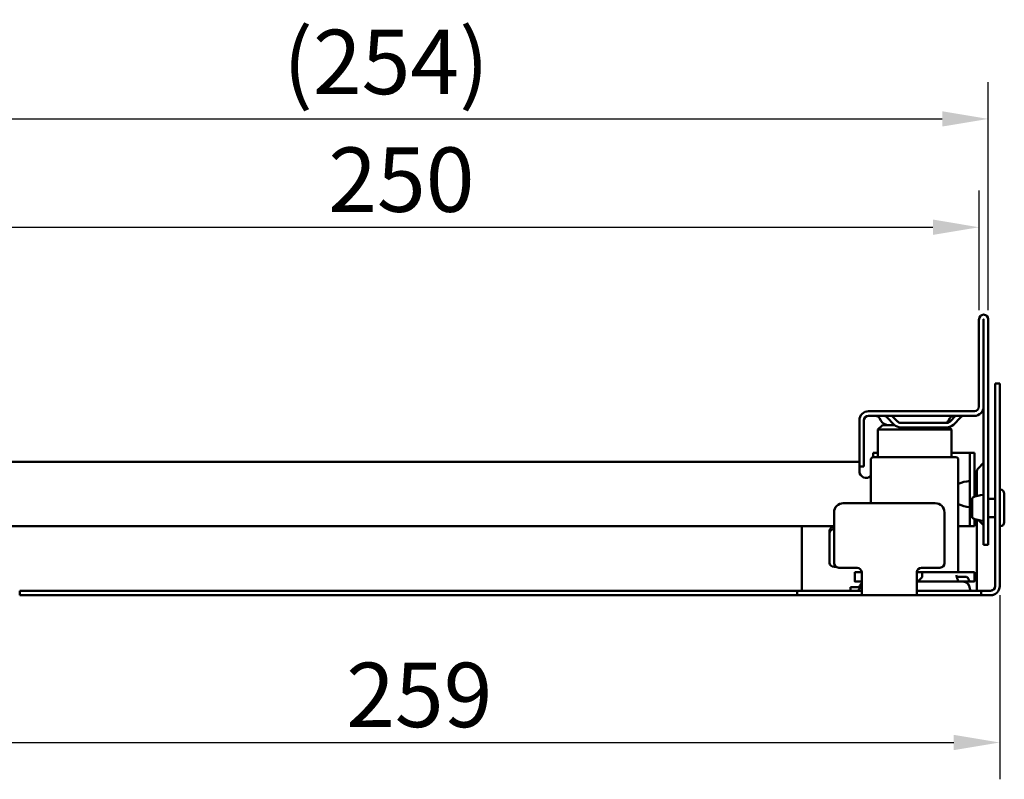
# Model space of a CAD drawing. Extents: x 1269 to 2301, y 57 to 717.
# Drawn here: x 1452 to 1666, y 546 to 711 of the extents above; entities that cross this region are included whole.
import ezdxf

# ---------------------------------------------------------------- set-up
doc = ezdxf.new("R2010")
doc.units = 0
doc.header["$LTSCALE"] = 2.5
doc.layers.get('Defpoints').update_dxf_attribs({"color": 10, "linetype": 'CONTINUOUS'})
doc.layers.add('Bemaßungen(DIN)', color=10, linetype='CONTINUOUS', lineweight=25)
doc.layers.add('Sichtbare Kanten(DIN)', color=10, linetype='CONTINUOUS', lineweight=50)
doc.styles.add('DIN ACO', font='arial.ttf')
doc.dimstyles.new('DIN ACO', dxfattribs={"dimscale": 4, "dimtxt": 3.5, "dimasz": 2.5, "dimexe": 2, "dimexo": 0.5, "dimgap": 0.8, "dimtad": 1, "dimtoh": 1, "dimrnd": 1e-08, "dimtxsty": 'DIN ACO', "dimcen": 0.09, "dimdle": 10, "dimclrd": 256, "dimclre": 256, "dimclrt": 256, "dimadec": 1, "dimazin": 2, "dimtfac": 0.714286, "dimtofl": 0, "dimtmove": 0, "dimatfit": 3, "dimfxl": 0, "dimtolj": 1, "dimlwd": 25, "dimlwe": 25, "dimarcsym": 0})

# ---------------------------------------------------------------- blocks, each defined once
blk = doc.blocks.new('*D1')
at = {"layer": 'Bemaßungen(DIN)', "linetype": 'Continuous', "lineweight": 25, "transparency": 16777216}
for p, q in [((1407.04, 646.96), (1380.54, 646.96)), ((1388.54, 636.96), (1388.54, 595.96)), ((1449.54, 585.96), (1380.54, 585.96))]:
    blk.add_line(p, q, dxfattribs=at)
at = {"layer": 'Bemaßungen(DIN)', "linetype": 'Continuous', "transparency": 16777216}
for points in [[(1386.87, 636.96), (1390.21, 636.96), (1388.54, 646.96)], [(1386.87, 595.96), (1390.21, 595.96), (1388.54, 585.96)]]:
    blk.add_solid(points, dxfattribs=at)
at = {"layer": 'Defpoints', "color": 0, "linetype": 'Continuous', "transparency": 16777216}
for p in [(1409.04, 646.96), (1388.54, 585.96), (1451.54, 585.96)]:
    blk.add_point(p, dxfattribs=at)
at = {"layer": 'Bemaßungen(DIN)', "linetype": 'Continuous', "lineweight": 25, "transparency": 16777216, "insert": (1372.4, 616.46), "char_height": 14, "attachment_point": 5, "rotation": 90, "style": 'DIN ACO'}
blk.add_mtext('\\A1; {\\H1.4286x;Регул. височина}', dxfattribs=at)
blk = doc.blocks.new('*D2')
at = {"layer": 'Bemaßungen(DIN)', "linetype": 'Continuous', "lineweight": 25, "transparency": 16777216}
for p, q in [((1410.04, 647.96), (1410.04, 673.96)), ((1660.04, 647.96), (1660.04, 673.96)), ((1420.04, 665.96), (1650.04, 665.96))]:
    blk.add_line(p, q, dxfattribs=at)
at = {"layer": 'Bemaßungen(DIN)', "linetype": 'Continuous', "transparency": 16777216}
for points in [[(1420.04, 667.63), (1420.04, 664.3), (1410.04, 665.96)], [(1650.04, 667.63), (1650.04, 664.3), (1660.04, 665.96)]]:
    blk.add_solid(points, dxfattribs=at)
at = {"layer": 'Defpoints', "color": 0, "linetype": 'Continuous', "transparency": 16777216}
for p in [(1660.04, 665.96), (1410.04, 645.96), (1660.04, 645.96)]:
    blk.add_point(p, dxfattribs=at)
at = {"layer": 'Bemaßungen(DIN)', "linetype": 'Continuous', "lineweight": 25, "transparency": 16777216, "insert": (1534.49, 676.31), "char_height": 14, "attachment_point": 5, "style": 'DIN ACO'}
blk.add_mtext('\\A1;250', dxfattribs=at)
blk = doc.blocks.new('*D3')
at = {"layer": 'Bemaßungen(DIN)', "linetype": 'Continuous', "lineweight": 25, "transparency": 16777216}
for p, q in [((1405.54, 585.96), (1405.54, 545.96)), ((1664.54, 585.96), (1664.54, 545.96)), ((1415.54, 553.96), (1654.54, 553.96))]:
    blk.add_line(p, q, dxfattribs=at)
at = {"layer": 'Bemaßungen(DIN)', "linetype": 'Continuous', "transparency": 16777216}
for points in [[(1415.54, 555.63), (1415.54, 552.3), (1405.54, 553.96)], [(1654.54, 555.63), (1654.54, 552.3), (1664.54, 553.96)]]:
    blk.add_solid(points, dxfattribs=at)
at = {"layer": 'Defpoints', "color": 0, "linetype": 'Continuous', "transparency": 16777216}
for p in [(1405.54, 587.96), (1664.54, 587.96), (1664.54, 553.96)]:
    blk.add_point(p, dxfattribs=at)
at = {"layer": 'Bemaßungen(DIN)', "linetype": 'Continuous', "lineweight": 25, "transparency": 16777216, "insert": (1538.39, 564.31), "char_height": 14, "attachment_point": 5, "style": 'DIN ACO'}
blk.add_mtext('\\A1;259', dxfattribs=at)
blk = doc.blocks.new('*D4')
at = {"layer": 'Bemaßungen(DIN)', "linetype": 'Continuous', "lineweight": 25, "transparency": 16777216}
for p, q in [((1408.04, 647.96), (1408.04, 697.51)), ((1662.04, 647.96), (1662.04, 697.51)), ((1418.04, 689.51), (1652.04, 689.51))]:
    blk.add_line(p, q, dxfattribs=at)
at = {"layer": 'Bemaßungen(DIN)', "linetype": 'Continuous', "transparency": 16777216}
for points in [[(1418.04, 691.18), (1418.04, 687.85), (1408.04, 689.51)], [(1652.04, 691.18), (1652.04, 687.85), (1662.04, 689.51)]]:
    blk.add_solid(points, dxfattribs=at)
at = {"layer": 'Defpoints', "color": 0, "linetype": 'Continuous', "transparency": 16777216}
for p in [(1662.04, 689.51), (1408.04, 645.96), (1662.04, 645.96)]:
    blk.add_point(p, dxfattribs=at)
at = {"layer": 'Bemaßungen(DIN)', "linetype": 'Continuous', "lineweight": 25, "transparency": 16777216, "insert": (1531.16, 701.89), "char_height": 14, "attachment_point": 5, "style": 'DIN ACO'}
blk.add_mtext('\\A1;(254)', dxfattribs=at)

msp = doc.modelspace()

# ---------------------------------------------------------------- linework, layer by layer
at = {"layer": 'Sichtbare Kanten(DIN)'}
for p, q in [((1660.039, 645.963), (1660.039, 626.963)), ((1661.039, 626.963), (1661.039, 645.963)), ((1661.04, 596.963), (1661.04, 645.963)), ((1662.04, 645.963), (1662.04, 596.963)), ((1663.54, 631.963), (1663.54, 587.963)), ((1664.54, 631.963), (1663.54, 631.963)), ((1664.54, 587.963), (1664.54, 631.963)), ((1659.039, 625.963), (1636.039, 625.963)), ((1636.039, 624.963), (1659.039, 624.963)), ((1641.119, 624.963), (1642.326, 623.756)), ((1653.755, 623.756), (1654.962, 624.963)), ((1634.039, 613.963), (1634.039, 623.963)), ((1635.039, 613.963), (1635.039, 623.963)), ((1639.039, 622.963), (1638.039, 621.963)), ((1638.694, 623.963), (1638.405, 624.463)), ((1639.039, 622.963), (1641.71, 622.963)), ((1641.619, 623.049), (1639.998, 624.67)), ((1643.033, 623.463), (1653.048, 623.463)), ((1653.385, 623.963), (1653.673, 624.463)), ((1656.083, 624.67), (1654.462, 623.049)), ((1654.039, 621.963), (1638.039, 621.963)), ((1638.039, 621.963), (1638.039, 615.963)), ((1653.048, 622.463), (1643.033, 622.463)), ((1653.49, 622.513), (1654.039, 621.963)), ((1654.039, 621.963), (1654.039, 615.963)), ((1638.039, 616.963), (1637.04, 616.963)), ((1637.04, 616.963), (1637.04, 615.963)), ((1657.04, 616.963), (1654.039, 616.963)), ((1657.04, 616.963), (1658.04, 616.963)), ((1659.04, 616.963), (1658.04, 616.963)), ((1658.04, 616.963), (1658.04, 600.963)), ((1659.04, 616.963), (1659.04, 607.364)), ((1436.041, 614.963), (1634.039, 614.963)), ((1636.539, 605.963), (1636.539, 615.463)), ((1655.539, 591.213), (1655.539, 615.463)), ((1659.98, 613.695), (1660.894, 614.609)), ((1634.039, 613.963), (1635.039, 613.963)), ((1634.04, 612.963), (1634.04, 613.963)), ((1659.54, 607.528), (1659.54, 612.634)), ((1655.54, 610.163), (1655.54, 605.763)), ((1659.54, 609.963), (1659.04, 609.963)), ((1664.64, 608.963), (1664.54, 608.963)), ((1665.54, 608.063), (1665.54, 601.863)), ((1650.54, 605.963), (1630.54, 605.963)), ((1658.54, 607.163), (1658.54, 602.763)), ((1663.54, 606.963), (1662.04, 606.963)), ((1628.54, 603.963), (1628.54, 592.963)), ((1652.54, 592.963), (1652.54, 603.963)), ((1659.04, 602.562), (1659.04, 600.963)), ((1659.54, 587.463), (1659.54, 602.398)), ((1659.98, 602.23), (1660.894, 601.316)), ((1663.54, 602.963), (1662.04, 602.963)), ((1448.54, 600.963), (1628.54, 600.963)), ((1621.54, 600.963), (1621.54, 587.463)), ((1627.54, 593.025), (1627.54, 599.953)), ((1655.539, 600.963), (1657.04, 600.963)), ((1657.04, 600.963), (1658.04, 600.963)), ((1659.04, 600.963), (1658.04, 600.963)), ((1664.64, 600.963), (1664.54, 600.963)), ((1662.04, 596.963), (1661.04, 596.963)), ((1628.946, 592.159), (1628.54, 592.159)), ((1629.54, 591.963), (1633.54, 591.963)), ((1633.039, 588.963), (1633.039, 590.963)), ((1634.54, 587.963), (1634.54, 590.963)), ((1646.54, 590.963), (1646.54, 587.963)), ((1647.54, 591.963), (1651.54, 591.963)), ((1647.652, 589.935), (1647.652, 590.963)), ((1655.464, 590.963), (1657.301, 590.963)), ((1659.039, 588.963), (1659.039, 590.963)), ((1634.54, 588.963), (1634.072, 588.963)), ((1646.54, 588.963), (1656.54, 588.963)), ((1646.715, 588.963), (1646.54, 588.963)), ((1657.301, 589.963), (1655.464, 589.963)), ((1655.544, 588.963), (1658.007, 588.963)), ((1451.54, 586.963), (1451.54, 585.963)), ((1620.54, 586.963), (1451.54, 586.963)), ((1620.54, 586.963), (1634.54, 586.963)), ((1620.54, 585.963), (1620.54, 586.963)), ((1621.54, 586.963), (1621.54, 587.463)), ((1632.142, 586.963), (1632.142, 587.763)), ((1634.071, 587.763), (1632.685, 587.763)), ((1634.54, 587.963), (1634.54, 585.963)), ((1646.54, 587.963), (1646.54, 585.963)), ((1646.54, 586.963), (1660.54, 586.963)), ((1659.54, 586.963), (1659.54, 587.463)), ((1662.54, 586.963), (1660.54, 586.963)), ((1660.54, 586.963), (1660.54, 585.963)), ((1620.54, 585.963), (1451.54, 585.963)), ((1634.54, 585.963), (1620.54, 585.963)), ((1646.54, 585.963), (1634.54, 585.963)), ((1660.54, 585.963), (1646.54, 585.963)), ((1662.54, 585.963), (1660.54, 585.963))]:
    msp.add_line(p, q, dxfattribs=at)
at = {"layer": 'Sichtbare Kanten(DIN)', "flags": 128}
for points in [[(1636.539, 615.463), (1636.553, 615.578), (1636.593, 615.687), (1636.657, 615.785), (1636.741, 615.864), (1636.842, 615.922), (1636.953, 615.956), (1637.011, 615.962), (1637.034, 615.963), (1637.038, 615.963), (1637.04, 615.963), (1637.061, 615.963), (1637.105, 615.963), (1637.173, 615.963), (1637.265, 615.963), (1637.381, 615.963), (1637.519, 615.963), (1637.68, 615.963), (1637.864, 615.963), (1638.07, 615.963), (1638.298, 615.963), (1638.546, 615.963), (1638.813, 615.963), (1639.1, 615.963), (1639.406, 615.963), (1639.73, 615.963), (1640.072, 615.963), (1640.429, 615.963), (1640.8, 615.963), (1641.184, 615.963), (1641.583, 615.963), (1641.994, 615.963), (1642.417, 615.963), (1642.849, 615.963), (1643.289, 615.963), (1643.734, 615.963), (1644.187, 615.963), (1644.646, 615.963), (1645.109, 615.963), (1645.575, 615.963), (1646.041, 615.963), (1646.505, 615.963), (1646.969, 615.963), (1647.431, 615.963), (1647.89, 615.963), (1648.345, 615.963), (1648.792, 615.963), (1649.232, 615.963), (1649.662, 615.963), (1650.083, 615.963), (1650.494, 615.963), (1650.894, 615.963), (1651.28, 615.963), (1651.652, 615.963), (1652.007, 615.963), (1652.348, 615.963), (1652.672, 615.963), (1652.979, 615.963), (1653.266, 615.963), (1653.534, 615.963), (1653.782, 615.963), (1654.008, 615.963), (1654.214, 615.963), (1654.398, 615.963), (1654.56, 615.963), (1654.699, 615.963), (1654.814, 615.963), (1654.906, 615.963), (1654.974, 615.963), (1655.018, 615.963), (1655.038, 615.963), (1655.041, 615.963), (1655.045, 615.963), (1655.068, 615.962), (1655.126, 615.956), (1655.237, 615.922), (1655.338, 615.864), (1655.422, 615.785), (1655.486, 615.688), (1655.526, 615.578), (1655.539, 615.463)], [(1655.539, 591.213), (1655.558, 591.119), (1655.611, 591.038), (1655.69, 590.984), (1655.783, 590.963)], [(1663.54, 587.963), (1663.538, 587.898), (1663.531, 587.831), (1663.52, 587.765), (1663.505, 587.699), (1663.484, 587.633), (1663.46, 587.569), (1663.43, 587.507), (1663.397, 587.447), (1663.36, 587.391), (1663.32, 587.337), (1663.277, 587.287), (1663.232, 587.241), (1663.183, 587.197), (1663.131, 587.157), (1663.077, 587.119), (1663.02, 587.086), (1662.961, 587.056), (1662.901, 587.03), (1662.84, 587.009), (1662.778, 586.992), (1662.717, 586.979), (1662.657, 586.97), (1662.598, 586.965), (1662.54, 586.963)], [(1663.54, 587.963), (1663.538, 587.898), (1663.531, 587.831), (1663.52, 587.765), (1663.505, 587.699), (1663.484, 587.633), (1663.46, 587.569), (1663.43, 587.507), (1663.397, 587.447), (1663.36, 587.391), (1663.32, 587.337), (1663.277, 587.287), (1663.232, 587.241), (1663.183, 587.197), (1663.131, 587.157), (1663.077, 587.119), (1663.02, 587.086), (1662.961, 587.056), (1662.901, 587.03), (1662.84, 587.009), (1662.778, 586.992), (1662.717, 586.979), (1662.657, 586.97), (1662.598, 586.965), (1662.54, 586.963)], [(1663.54, 587.963), (1663.538, 587.898), (1663.531, 587.831), (1663.52, 587.765), (1663.505, 587.699), (1663.484, 587.633), (1663.46, 587.569), (1663.43, 587.507), (1663.397, 587.447), (1663.36, 587.391), (1663.32, 587.337), (1663.277, 587.287), (1663.232, 587.241), (1663.183, 587.197), (1663.131, 587.157), (1663.077, 587.119), (1663.02, 587.086), (1662.961, 587.056), (1662.901, 587.03), (1662.84, 587.009), (1662.778, 586.992), (1662.717, 586.979), (1662.657, 586.97), (1662.598, 586.965), (1662.54, 586.963)], [(1663.54, 587.963), (1663.538, 587.898), (1663.531, 587.831), (1663.52, 587.765), (1663.505, 587.699), (1663.484, 587.633), (1663.46, 587.569), (1663.43, 587.507), (1663.397, 587.447), (1663.36, 587.391), (1663.32, 587.337), (1663.277, 587.287), (1663.232, 587.241), (1663.183, 587.197), (1663.131, 587.157), (1663.077, 587.119), (1663.02, 587.086), (1662.961, 587.056), (1662.901, 587.03), (1662.84, 587.009), (1662.778, 586.992), (1662.717, 586.979), (1662.657, 586.97), (1662.598, 586.965), (1662.54, 586.963)], [(1663.54, 587.963), (1663.538, 587.898), (1663.531, 587.831), (1663.52, 587.765), (1663.505, 587.699), (1663.484, 587.633), (1663.46, 587.569), (1663.43, 587.507), (1663.397, 587.447), (1663.36, 587.391), (1663.32, 587.337), (1663.277, 587.287), (1663.232, 587.241), (1663.183, 587.197), (1663.131, 587.157), (1663.077, 587.119), (1663.02, 587.086), (1662.961, 587.056), (1662.901, 587.03), (1662.84, 587.009), (1662.778, 586.992), (1662.717, 586.979), (1662.657, 586.97), (1662.598, 586.965), (1662.54, 586.963)], [(1663.54, 587.963), (1663.538, 587.898), (1663.531, 587.831), (1663.52, 587.765), (1663.505, 587.699), (1663.484, 587.633), (1663.46, 587.569), (1663.43, 587.507), (1663.397, 587.447), (1663.36, 587.391), (1663.32, 587.337), (1663.277, 587.287), (1663.232, 587.241), (1663.183, 587.197), (1663.131, 587.157), (1663.077, 587.119), (1663.02, 587.086), (1662.961, 587.056), (1662.901, 587.03), (1662.84, 587.009), (1662.778, 586.992), (1662.717, 586.979), (1662.657, 586.97), (1662.598, 586.965), (1662.54, 586.963)], [(1663.54, 587.963), (1663.538, 587.898), (1663.531, 587.831), (1663.52, 587.765), (1663.505, 587.699), (1663.484, 587.633), (1663.46, 587.569), (1663.43, 587.507), (1663.397, 587.447), (1663.36, 587.391), (1663.32, 587.337), (1663.277, 587.287), (1663.232, 587.241), (1663.183, 587.197), (1663.131, 587.157), (1663.077, 587.119), (1663.02, 587.086), (1662.961, 587.056), (1662.901, 587.03), (1662.84, 587.009), (1662.778, 586.992), (1662.717, 586.979), (1662.657, 586.97), (1662.598, 586.965), (1662.54, 586.963)], [(1663.54, 587.963), (1663.538, 587.898), (1663.531, 587.831), (1663.52, 587.765), (1663.505, 587.699), (1663.484, 587.633), (1663.46, 587.569), (1663.43, 587.507), (1663.397, 587.447), (1663.36, 587.391), (1663.32, 587.337), (1663.277, 587.287), (1663.232, 587.241), (1663.183, 587.197), (1663.131, 587.157), (1663.077, 587.119), (1663.02, 587.086), (1662.961, 587.056), (1662.901, 587.03), (1662.84, 587.009), (1662.778, 586.992), (1662.717, 586.979), (1662.657, 586.97), (1662.598, 586.965), (1662.54, 586.963)], [(1663.54, 587.963), (1663.538, 587.898), (1663.531, 587.831), (1663.52, 587.765), (1663.505, 587.699), (1663.484, 587.633), (1663.46, 587.569), (1663.43, 587.507), (1663.397, 587.447), (1663.36, 587.391), (1663.32, 587.337), (1663.277, 587.287), (1663.232, 587.241), (1663.183, 587.197), (1663.131, 587.157), (1663.077, 587.119), (1663.02, 587.086), (1662.961, 587.056), (1662.901, 587.03), (1662.84, 587.009), (1662.778, 586.992), (1662.717, 586.979), (1662.657, 586.97), (1662.598, 586.965), (1662.54, 586.963)], [(1663.54, 587.963), (1663.538, 587.898), (1663.531, 587.831), (1663.52, 587.765), (1663.505, 587.699), (1663.484, 587.633), (1663.46, 587.569), (1663.43, 587.507), (1663.397, 587.447), (1663.36, 587.391), (1663.32, 587.337), (1663.277, 587.287), (1663.232, 587.241), (1663.183, 587.197), (1663.131, 587.157), (1663.077, 587.119), (1663.02, 587.086), (1662.961, 587.056), (1662.901, 587.03), (1662.84, 587.009), (1662.778, 586.992), (1662.717, 586.979), (1662.657, 586.97), (1662.598, 586.965), (1662.54, 586.963)], [(1663.54, 587.963), (1663.538, 587.898), (1663.531, 587.831), (1663.52, 587.765), (1663.505, 587.699), (1663.484, 587.633), (1663.46, 587.569), (1663.43, 587.507), (1663.397, 587.447), (1663.36, 587.391), (1663.32, 587.337), (1663.277, 587.287), (1663.232, 587.241), (1663.183, 587.197), (1663.131, 587.157), (1663.077, 587.119), (1663.02, 587.086), (1662.961, 587.056), (1662.901, 587.03), (1662.84, 587.009), (1662.778, 586.992), (1662.717, 586.979), (1662.657, 586.97), (1662.598, 586.965), (1662.54, 586.963)], [(1663.54, 587.963), (1663.538, 587.898), (1663.531, 587.831), (1663.52, 587.765), (1663.505, 587.699), (1663.484, 587.633), (1663.46, 587.569), (1663.43, 587.507), (1663.397, 587.447), (1663.36, 587.391), (1663.32, 587.337), (1663.277, 587.287), (1663.232, 587.241), (1663.183, 587.197), (1663.131, 587.157), (1663.077, 587.119), (1663.02, 587.086), (1662.961, 587.056), (1662.901, 587.03), (1662.84, 587.009), (1662.778, 586.992), (1662.717, 586.979), (1662.657, 586.97), (1662.598, 586.965), (1662.54, 586.963)], [(1663.54, 587.963), (1663.538, 587.898), (1663.531, 587.831), (1663.52, 587.765), (1663.505, 587.699), (1663.484, 587.633), (1663.46, 587.569), (1663.43, 587.507), (1663.397, 587.447), (1663.36, 587.391), (1663.32, 587.337), (1663.277, 587.287), (1663.232, 587.241), (1663.183, 587.197), (1663.131, 587.157), (1663.077, 587.119), (1663.02, 587.086), (1662.961, 587.056), (1662.901, 587.03), (1662.84, 587.009), (1662.778, 586.992), (1662.717, 586.979), (1662.657, 586.97), (1662.598, 586.965), (1662.54, 586.963)], [(1663.54, 587.963), (1663.538, 587.898), (1663.531, 587.831), (1663.52, 587.765), (1663.505, 587.699), (1663.484, 587.633), (1663.46, 587.569), (1663.43, 587.507), (1663.397, 587.447), (1663.36, 587.391), (1663.32, 587.337), (1663.277, 587.287), (1663.232, 587.241), (1663.183, 587.197), (1663.131, 587.157), (1663.077, 587.119), (1663.02, 587.086), (1662.961, 587.056), (1662.901, 587.03), (1662.84, 587.009), (1662.778, 586.992), (1662.717, 586.979), (1662.657, 586.97), (1662.598, 586.965), (1662.54, 586.963)], [(1663.54, 587.963), (1663.538, 587.898), (1663.531, 587.831), (1663.52, 587.765), (1663.505, 587.699), (1663.484, 587.633), (1663.46, 587.569), (1663.43, 587.507), (1663.397, 587.447), (1663.36, 587.391), (1663.32, 587.337), (1663.277, 587.287), (1663.232, 587.241), (1663.183, 587.197), (1663.131, 587.157), (1663.077, 587.119), (1663.02, 587.086), (1662.961, 587.056), (1662.901, 587.03), (1662.84, 587.009), (1662.778, 586.992), (1662.717, 586.979), (1662.657, 586.97), (1662.598, 586.965), (1662.54, 586.963)], [(1663.54, 587.963), (1663.538, 587.898), (1663.531, 587.831), (1663.52, 587.765), (1663.505, 587.699), (1663.484, 587.633), (1663.46, 587.569), (1663.43, 587.507), (1663.397, 587.447), (1663.36, 587.391), (1663.32, 587.337), (1663.277, 587.287), (1663.232, 587.241), (1663.183, 587.197), (1663.131, 587.157), (1663.077, 587.119), (1663.02, 587.086), (1662.961, 587.056), (1662.901, 587.03), (1662.84, 587.009), (1662.778, 586.992), (1662.717, 586.979), (1662.657, 586.97), (1662.598, 586.965), (1662.54, 586.963)], [(1662.54, 585.963), (1662.579, 585.963), (1662.618, 585.965), (1662.658, 585.967), (1662.698, 585.97), (1662.74, 585.973), (1662.782, 585.978), (1662.824, 585.984), (1662.867, 585.99), (1662.911, 585.998), (1662.954, 586.006), (1662.998, 586.016), (1663.042, 586.027), (1663.085, 586.039), (1663.129, 586.052), (1663.172, 586.066), (1663.215, 586.081), (1663.258, 586.097), (1663.3, 586.113), (1663.342, 586.131), (1663.383, 586.15), (1663.424, 586.169), (1663.463, 586.189), (1663.502, 586.209), (1663.54, 586.231)], [(1662.54, 585.963), (1662.579, 585.963), (1662.618, 585.965), (1662.658, 585.967), (1662.698, 585.97), (1662.74, 585.973), (1662.782, 585.978), (1662.824, 585.984), (1662.867, 585.99), (1662.911, 585.998), (1662.954, 586.006), (1662.998, 586.016), (1663.042, 586.027), (1663.085, 586.039), (1663.129, 586.052), (1663.172, 586.066), (1663.215, 586.081), (1663.258, 586.097), (1663.3, 586.113), (1663.342, 586.131), (1663.383, 586.15), (1663.424, 586.169), (1663.463, 586.189), (1663.502, 586.209), (1663.54, 586.231)], [(1662.54, 585.963), (1662.579, 585.963), (1662.618, 585.965), (1662.658, 585.967), (1662.698, 585.97), (1662.74, 585.973), (1662.782, 585.978), (1662.824, 585.984), (1662.867, 585.99), (1662.911, 585.998), (1662.954, 586.006), (1662.998, 586.016), (1663.042, 586.027), (1663.085, 586.039), (1663.129, 586.052), (1663.172, 586.066), (1663.215, 586.081), (1663.258, 586.097), (1663.3, 586.113), (1663.342, 586.131), (1663.383, 586.15), (1663.424, 586.169), (1663.463, 586.189), (1663.502, 586.209), (1663.54, 586.231)], [(1662.54, 585.963), (1662.579, 585.963), (1662.618, 585.965), (1662.658, 585.967), (1662.698, 585.97), (1662.74, 585.973), (1662.782, 585.978), (1662.824, 585.984), (1662.867, 585.99), (1662.911, 585.998), (1662.954, 586.006), (1662.998, 586.016), (1663.042, 586.027), (1663.085, 586.039), (1663.129, 586.052), (1663.172, 586.066), (1663.215, 586.081), (1663.258, 586.097), (1663.3, 586.113), (1663.342, 586.131), (1663.383, 586.15), (1663.424, 586.169), (1663.463, 586.189), (1663.502, 586.209), (1663.54, 586.231)], [(1662.54, 585.963), (1662.579, 585.963), (1662.618, 585.965), (1662.658, 585.967), (1662.698, 585.97), (1662.74, 585.973), (1662.782, 585.978), (1662.824, 585.984), (1662.867, 585.99), (1662.911, 585.998), (1662.954, 586.006), (1662.998, 586.016), (1663.042, 586.027), (1663.085, 586.039), (1663.129, 586.052), (1663.172, 586.066), (1663.215, 586.081), (1663.258, 586.097), (1663.3, 586.113), (1663.342, 586.131), (1663.383, 586.15), (1663.424, 586.169), (1663.463, 586.189), (1663.502, 586.209), (1663.54, 586.231)], [(1662.54, 585.963), (1662.579, 585.963), (1662.618, 585.965), (1662.658, 585.967), (1662.698, 585.97), (1662.74, 585.973), (1662.782, 585.978), (1662.824, 585.984), (1662.867, 585.99), (1662.911, 585.998), (1662.954, 586.006), (1662.998, 586.016), (1663.042, 586.027), (1663.085, 586.039), (1663.129, 586.052), (1663.172, 586.066), (1663.215, 586.081), (1663.258, 586.097), (1663.3, 586.113), (1663.342, 586.131), (1663.383, 586.15), (1663.424, 586.169), (1663.463, 586.189), (1663.502, 586.209), (1663.54, 586.231)], [(1662.54, 585.963), (1662.579, 585.963), (1662.618, 585.965), (1662.658, 585.967), (1662.698, 585.97), (1662.74, 585.973), (1662.782, 585.978), (1662.824, 585.984), (1662.867, 585.99), (1662.911, 585.998), (1662.954, 586.006), (1662.998, 586.016), (1663.042, 586.027), (1663.085, 586.039), (1663.129, 586.052), (1663.172, 586.066), (1663.215, 586.081), (1663.258, 586.097), (1663.3, 586.113), (1663.342, 586.131), (1663.383, 586.15), (1663.424, 586.169), (1663.463, 586.189), (1663.502, 586.209), (1663.54, 586.231)], [(1662.54, 585.963), (1662.579, 585.963), (1662.618, 585.965), (1662.658, 585.967), (1662.698, 585.97), (1662.74, 585.973), (1662.782, 585.978), (1662.824, 585.984), (1662.867, 585.99), (1662.911, 585.998), (1662.954, 586.006), (1662.998, 586.016), (1663.042, 586.027), (1663.085, 586.039), (1663.129, 586.052), (1663.172, 586.066), (1663.215, 586.081), (1663.258, 586.097), (1663.3, 586.113), (1663.342, 586.131), (1663.383, 586.15), (1663.424, 586.169), (1663.463, 586.189), (1663.502, 586.209), (1663.54, 586.231)], [(1662.54, 585.963), (1662.579, 585.963), (1662.618, 585.965), (1662.658, 585.967), (1662.698, 585.97), (1662.74, 585.973), (1662.782, 585.978), (1662.824, 585.984), (1662.867, 585.99), (1662.911, 585.998), (1662.954, 586.006), (1662.998, 586.016), (1663.042, 586.027), (1663.085, 586.039), (1663.129, 586.052), (1663.172, 586.066), (1663.215, 586.081), (1663.258, 586.097), (1663.3, 586.113), (1663.342, 586.131), (1663.383, 586.15), (1663.424, 586.169), (1663.463, 586.189), (1663.502, 586.209), (1663.54, 586.231)], [(1662.54, 585.963), (1662.579, 585.963), (1662.618, 585.965), (1662.658, 585.967), (1662.698, 585.97), (1662.74, 585.973), (1662.782, 585.978), (1662.824, 585.984), (1662.867, 585.99), (1662.911, 585.998), (1662.954, 586.006), (1662.998, 586.016), (1663.042, 586.027), (1663.085, 586.039), (1663.129, 586.052), (1663.172, 586.066), (1663.215, 586.081), (1663.258, 586.097), (1663.3, 586.113), (1663.342, 586.131), (1663.383, 586.15), (1663.424, 586.169), (1663.463, 586.189), (1663.502, 586.209), (1663.54, 586.231)], [(1662.54, 585.963), (1662.579, 585.963), (1662.618, 585.965), (1662.658, 585.967), (1662.698, 585.97), (1662.74, 585.973), (1662.782, 585.978), (1662.824, 585.984), (1662.867, 585.99), (1662.911, 585.998), (1662.954, 586.006), (1662.998, 586.016), (1663.042, 586.027), (1663.085, 586.039), (1663.129, 586.052), (1663.172, 586.066), (1663.215, 586.081), (1663.258, 586.097), (1663.3, 586.113), (1663.342, 586.131), (1663.383, 586.15), (1663.424, 586.169), (1663.463, 586.189), (1663.502, 586.209), (1663.54, 586.231)], [(1662.54, 585.963), (1662.579, 585.963), (1662.618, 585.965), (1662.658, 585.967), (1662.698, 585.97), (1662.74, 585.973), (1662.782, 585.978), (1662.824, 585.984), (1662.867, 585.99), (1662.911, 585.998), (1662.954, 586.006), (1662.998, 586.016), (1663.042, 586.027), (1663.085, 586.039), (1663.129, 586.052), (1663.172, 586.066), (1663.215, 586.081), (1663.258, 586.097), (1663.3, 586.113), (1663.342, 586.131), (1663.383, 586.15), (1663.424, 586.169), (1663.463, 586.189), (1663.502, 586.209), (1663.54, 586.231)], [(1662.54, 585.963), (1662.579, 585.963), (1662.618, 585.965), (1662.658, 585.967), (1662.698, 585.97), (1662.74, 585.973), (1662.782, 585.978), (1662.824, 585.984), (1662.867, 585.99), (1662.911, 585.998), (1662.954, 586.006), (1662.998, 586.016), (1663.042, 586.027), (1663.085, 586.039), (1663.129, 586.052), (1663.172, 586.066), (1663.215, 586.081), (1663.258, 586.097), (1663.3, 586.113), (1663.342, 586.131), (1663.383, 586.15), (1663.424, 586.169), (1663.463, 586.189), (1663.502, 586.209), (1663.54, 586.231)], [(1662.54, 585.963), (1662.579, 585.963), (1662.618, 585.965), (1662.658, 585.967), (1662.698, 585.97), (1662.74, 585.973), (1662.782, 585.978), (1662.824, 585.984), (1662.867, 585.99), (1662.911, 585.998), (1662.954, 586.006), (1662.998, 586.016), (1663.042, 586.027), (1663.085, 586.039), (1663.129, 586.052), (1663.172, 586.066), (1663.215, 586.081), (1663.258, 586.097), (1663.3, 586.113), (1663.342, 586.131), (1663.383, 586.15), (1663.424, 586.169), (1663.463, 586.189), (1663.502, 586.209), (1663.54, 586.231)]]:
    msp.add_lwpolyline(points, dxfattribs=at)
at = {"layer": 'Sichtbare Kanten(DIN)'}
for centre, radius, start, end in [((1661.04, 645.963), 1, 0, 180), ((1661.04, 645.963), 0.0005, 0, 180), ((1636.039, 623.963), 2, 90, 180), ((1636.039, 623.963), 1, 90, 180), ((1637.539, 623.963), 1, 30, 90), ((1639.29, 623.963), 1, 45, 90), ((1654.539, 623.963), 1, 90, 150), ((1656.79, 623.963), 1, 90, 135), ((1659.039, 626.963), 1, 270, 0), ((1659.039, 626.963), 2, 270, 0), ((1640.426, 624.963), 2, 210, 270), ((1643.033, 624.463), 2, 225, 270), ((1643.033, 624.463), 1, 225, 270), ((1651.653, 624.963), 2, 311.40962, 330), ((1653.048, 624.463), 1, 270, 315), ((1653.048, 624.463), 2, 270, 315), ((1660.54, 614.963), 0.5, 315, 0), ((1635.54, 612.963), 1.5, 180, 311.75909), ((1661.04, 612.634), 1.5, 135, 180), ((1658.776, 602.846), 8, 95.27422, 113.85573), ((1661.776, 599.847), 8, 95.27422, 113.85573), ((1664.64, 608.063), 0.9, 0, 90), ((1630.54, 603.963), 2, 90, 180), ((1650.54, 603.963), 2, 0, 90), ((1658.776, 613.079), 8, 246.14427, 264.72578), ((1661.776, 610.08), 8, 246.14427, 264.72578), ((1661.04, 603.291), 1.5, 221.40426, 225), ((1664.64, 601.863), 0.9, 270, 0), ((1660.54, 600.963), 0.5, 0.0573, 45), ((1629.54, 592.963), 1, 180, 270), ((1651.54, 592.963), 1, 270, 0), ((1633.54, 590.963), 1, 0, 90), ((1647.54, 590.963), 1, 90, 180), ((1635.54, 587.463), 1.5, 131.81031, 180), ((1656.54, 587.463), 1.5, 0, 90), ((1633.54, 587.463), 0.5, 270, 0), ((1658.54, 587.463), 0.5, 180, 270), ((1662.54, 587.963), 2, 270, 0), ((1662.54, 587.963), 1, 270, 0)]:
    msp.add_arc(centre, radius, start, end, dxfattribs=at)
for centre, major_axis, ratio, start_param, end_param in [((1628.54, 599.953), (-1, 0), 0.8660254, 4.712389, 6.2831853), ((1628.54, 599.453), (-1, 0), 0.8660254, 4.712389, 6.2831853), ((1628.54, 593.025), (-1, 0), 0.8660254, 0, 1.5707963), ((1646.039, 590.963), (-13, 0), 0.0000191, 5.7978926, 6.2831853), ((1646.039, 590.963), (-13, 0), 0.0000191, 4.6053191, 4.673841), ((1647.402, 590.963), (0.25, 0), 0.0000191, 6.2830197, 7.7468279), ((1646.039, 590.963), (9.8, 0), 0.0000191, 0.4040506, 1.4055003), ((1655.28, 590.963), (-0.25, 0), 0.0000191, 0.404446, 2.4002015), ((1657.485, 590.963), (-0.25, 0), 0.0000191, 3.597399, 5.5411013), ((1646.039, 590.963), (13, 0), 0.0000191, 0.0000159, 0.4562786), ((1646.039, 588.963), (-13, 0), 0.0000191, 5.797893, 6.6844032), ((1646.039, 588.963), (-13, 0), 0.0000191, 4.6603658, 4.673841), ((1646.039, 594.357), (-12.628, -12.627), 0.2446554, 1.3828796, 1.4379264), ((1647.402, 589.713), (0.243, 0.243), 0.2446554, 4.579519, 6.0432454), ((1655.28, 590.213), (0.233, -0.233), 0.3888498, 3.9165066, 5.9123479), ((1646.039, 594.357), (9.134, -9.134), 0.3888498, 0.6170771, 0.774914), ((1646.039, 588.963), (9.8, 0), 0.0000191, 6.2683391, 6.5149554), ((1646.039, 588.963), (13, 0), 0.0000191, 5.6554801, 6.6844032), ((1657.485, 589.713), (-0.233, 0.233), 0.3888498, 3.9687202, 5.9123479), ((1646.039, 594.357), (12.116, -12.116), 0.3888498, 0.7720808, 0.8271275), ((1635.142, 587.763), (-3, 0), 0.0000191, 5.6723843, 6.2831853)]:
    msp.add_ellipse(centre, major_axis=major_axis, ratio=ratio, start_param=start_param, end_param=end_param, dxfattribs=at)

# ---------------------------------------------------------------- dimensions: what is measured, and where the dimension line sits
at = {"layer": 'Bemaßungen(DIN)', "linetype": 'Continuous', "lineweight": 25}
dim = msp.add_linear_dim(base=(1662.04, 689.513), p1=(1408.04, 645.963), p2=(1662.04, 645.963), angle=180, text='(<>)', dimstyle='DIN ACO', override={"dimgap": 0.8, "dimdec": 2, "dimtol": 0, "dimlim": 0, "dimtp": 0, "dimtm": 0, "dimtdec": 2}, dxfattribs=at)
dim.commit()
dim.dimension.update_dxf_attribs({"geometry": '*D4', "text_midpoint": (1531.164, 689.513), "dimtype": 160})
for base, p1, p2, override, picture, middle in [((1660.039, 665.963), (1410.041, 645.963), (1660.039, 645.963), {"dimtm": 2}, '*D2', (1534.487, 665.963)), ((1664.54, 553.963), (1405.54, 587.963), (1664.54, 587.963), {"dimdec": 2, "dimtp": 0, "dimtm": 0, "dimtdec": 2}, '*D3', (1538.394, 553.963))]:
    dim = msp.add_linear_dim(base=base, p1=p1, p2=p2, angle=180, dimstyle='DIN ACO', override=override, dxfattribs=at)
    dim.commit()
    dim.dimension.update_dxf_attribs({"geometry": picture, "text_midpoint": middle, "dimtype": 160})
dim = msp.add_linear_dim(base=(1388.54, 585.963), p1=(1409.041, 646.963), p2=(1451.54, 585.963), angle=90, text=' {\\H1.4286x;Регул. височина}', dimstyle='DIN ACO', dxfattribs=at)
dim.commit()
dim.dimension.update_dxf_attribs({"geometry": '*D1', "text_midpoint": (1388.54, 616.463), "dimtype": 160})

doc.saveas('drawing.dxf')
